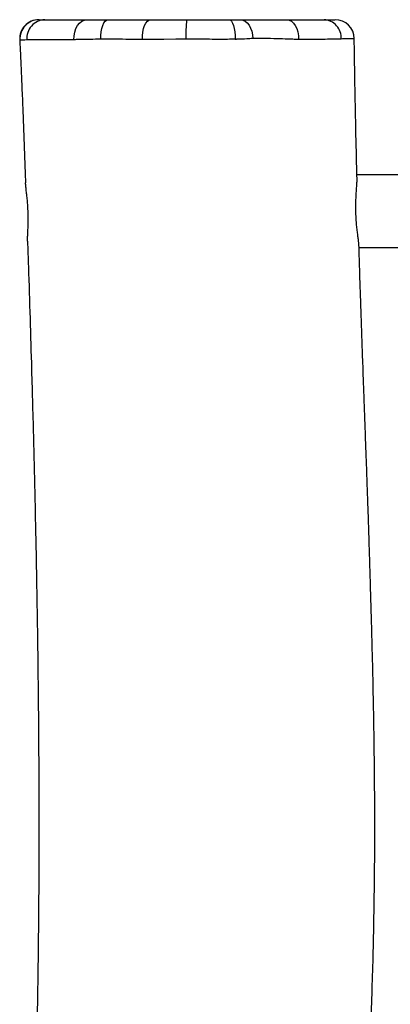
# Model space of a CAD drawing. Units: millimetres. Extents: x -565 to 1151, y 135 to 1223.
# Drawn here: x 284 to 304, y 396 to 447 of the extents above; entities that cross this region are included whole.
import ezdxf

# ---------------------------------------------------------------- set-up
doc = ezdxf.new("R2010")
doc.units = ezdxf.units.MM
doc.header["$LTSCALE"] = 45
doc.layers.add('VP-EQ', color=7, linetype='Continuous', true_color=0x8a3492)

# ---------------------------------------------------------------- blocks, each defined once
blk = doc.blocks.new('RB1333_')
at = {"color": 0, "linetype": 'Continuous', "lineweight": 25}
for p, q in [((11594.92, 1578.06), (11594.92, 1612.02)), ((11556.92, 1609.52), (11556.92, 1576.99)), ((11486.16, 1513.32), (11486.16, 1514.12)), ((11486.45, 1400.82), (11486.44, 1400.81)), ((11486.52, 1400.89), (11486.45, 1400.82))]:
    blk.add_line(p, q, dxfattribs=at)
at = {"color": 0, "linetype": 'Continuous', "lineweight": 25, "flags": 128}
for points in [[(11475.92, 1540.27), (11476.12, 1541.51), (11476.72, 1542.7), (11477.68, 1543.8), (11478.98, 1544.75), (11480.55, 1545.52), (11482.34, 1546.08), (11484.27, 1546.41), (11486.27, 1546.49)], [(11475.92, 1516.09), (11476.11, 1517.34), (11476.67, 1518.54), (11477.57, 1519.64), (11478.79, 1520.62), (11480.28, 1521.42), (11481.97, 1522.02), (11483.82, 1522.4), (11485.75, 1522.55)], [(11475.92, 1510.29), (11476.12, 1510.89), (11476.71, 1511.47), (11477.66, 1512), (11478.94, 1512.46), (11480.49, 1512.84), (11482.26, 1513.11), (11484.18, 1513.28), (11486.16, 1513.32)], [(11486.14, 1487.62), (11486.17, 1482.35), (11486.22, 1476.11), (11486.28, 1470.06), (11486.32, 1465.57), (11486.32, 1465.57)], [(11486.31, 1464.83), (11484.3, 1464.88), (11482.36, 1465.11), (11480.57, 1465.5), (11478.99, 1466.03), (11477.69, 1466.7), (11476.72, 1467.46), (11476.12, 1468.29), (11475.92, 1469.16)], [(11486.11, 1443.13), (11484.13, 1443.19), (11482.23, 1443.39), (11480.46, 1443.71), (11478.92, 1444.16), (11477.65, 1444.71), (11476.7, 1445.34), (11476.12, 1446.02), (11475.92, 1446.73)], [(11486.38, 1429.04), (11484.36, 1429.12), (11482.41, 1429.48), (11480.61, 1430.11), (11479.01, 1430.97), (11477.7, 1432.05), (11476.73, 1433.29), (11476.13, 1434.64), (11475.92, 1436.04)]]:
    blk.add_lwpolyline(points, dxfattribs=at)
at = {"color": 0, "linetype": 'Continuous', "lineweight": 25}
for centre, radius, start, end in [((11485.92, 1565.58), 10, 90.7543, 180.0106), ((11485.47, 1559.25), 9.56, 86.6897, 176.8659), ((11483.55, 1556.62), 69.05, 263.6561, 272.1481), ((11485.64, 1414.17), 9.73, 182.2259, 275.2278), ((11485.91, 1410.85), 9.99, 180.0898, 273.5043), ((11485.92, 1410.73), 10, 180.3131, 272.9568)]:
    blk.add_arc(centre, radius, start, end, dxfattribs=at)
for points, knots in [([(12556.96, 1576.49), (12556.75, 1576.48), (12553.76, 1576.44), (12548.35, 1576.36), (12541.1, 1576.25), (12534.93, 1576.16), (12529.71, 1576.08), (12525.26, 1576.01), (12521.43, 1575.95), (12518.18, 1575.9), (12515.13, 1575.85), (12511.79, 1575.79), (12507.69, 1575.73), (12502.34, 1575.64), (12495.89, 1575.53), (12488.56, 1575.41), (12480.93, 1575.28), (12469.63, 1575.08), (12454.37, 1574.81), (12435.21, 1574.45), (12416.12, 1574.08), (12399.9, 1573.76), (12386.73, 1573.51), (12376.36, 1573.31), (12366.35, 1573.13), (12356.31, 1572.95), (12344.78, 1572.75), (12331.33, 1572.54), (12319.23, 1572.43), (12309.71, 1572.38), (12303.2, 1572.36), (12296.95, 1572.35), (12291.33, 1572.36), (12286.62, 1572.38), (12282.82, 1572.4), (12279.94, 1572.42), (12277.93, 1572.44), (12276.25, 1572.45), (12274.28, 1572.47), (12271.51, 1572.5), (12266.32, 1572.57), (12259.11, 1572.69), (12250.34, 1572.87), (12242.05, 1573.07), (12234.3, 1573.29), (12226.71, 1573.52), (12218.85, 1573.79), (12210.31, 1574.11), (12201.87, 1574.45), (12193.66, 1574.8), (12185.78, 1575.16), (12177.48, 1575.55), (12169.03, 1575.97), (12160.87, 1576.38), (12153.57, 1576.75), (12147.26, 1577.08), (12141.92, 1577.36), (12137.39, 1577.6), (12133.6, 1577.8), (12129.21, 1578.03), (12123.6, 1578.33), (12116.27, 1578.72), (12108.23, 1579.13), (12099.81, 1579.55), (12089.58, 1580.05), (12077.68, 1580.63), (12063.94, 1581.33), (12049.7, 1582.06), (12034.49, 1582.81), (12018.15, 1583.57), (12000.71, 1584.31), (11982.18, 1584.98), (11962.45, 1585.55), (11943.05, 1585.95), (11924.1, 1586.2), (11905.76, 1586.32), (11887.06, 1586.31), (11868.54, 1586.18), (11850.86, 1585.97), (11834.17, 1585.68), (11818.45, 1585.35), (11803.61, 1584.99), (11790.83, 1584.64), (11779.95, 1584.33), (11770.85, 1584.06), (11762.21, 1583.8), (11754.02, 1583.55), (11746.29, 1583.31), (11738.82, 1583.07), (11731.21, 1582.81), (11724.32, 1582.58), (11718.12, 1582.36), (11712.78, 1582.17), (11707.18, 1581.97), (11701.34, 1581.76), (11695.48, 1581.55), (11690.12, 1581.36), (11685.67, 1581.19), (11682.32, 1581.07), (11679.73, 1580.98), (11677.3, 1580.89), (11673.85, 1580.76), (11669.09, 1580.59), (11663.18, 1580.38), (11656.87, 1580.15), (11650.23, 1579.91), (11643.3, 1579.67), (11636.02, 1579.41), (11628.17, 1579.14), (11619.52, 1578.85), (11609.84, 1578.53), (11601.07, 1578.25), (11595.52, 1578.08), (11593.56, 1578.02)], [0, 0, 0, 0, 0.000645, 0.009316, 0.016852, 0.023254, 0.028578, 0.0332, 0.037191, 0.040552, 0.043366, 0.046736, 0.051014, 0.056198, 0.06344, 0.071184, 0.079126, 0.087264, 0.106495, 0.126747, 0.147014, 0.165993, 0.177262, 0.188021, 0.198273, 0.208399, 0.21925, 0.234122, 0.250217, 0.256875, 0.263723, 0.270468, 0.276308, 0.281196, 0.285132, 0.288118, 0.290151, 0.291374, 0.293376, 0.296258, 0.300019, 0.309517, 0.318707, 0.327302, 0.335302, 0.342823, 0.350892, 0.359754, 0.369411, 0.377139, 0.385311, 0.393926, 0.402977, 0.411634, 0.41934, 0.425733, 0.43128, 0.435981, 0.439835, 0.443073, 0.449661, 0.457304, 0.46591, 0.474799, 0.483631, 0.497826, 0.511893, 0.526403, 0.542183, 0.559238, 0.57723, 0.59645, 0.616899, 0.638578, 0.656809, 0.67583, 0.695605, 0.714986, 0.733433, 0.750641, 0.766947, 0.782348, 0.796842, 0.806759, 0.8162, 0.825166, 0.833657, 0.841673, 0.849215, 0.856912, 0.865349, 0.870642, 0.87619, 0.881993, 0.88805, 0.894362, 0.900241, 0.904738, 0.908219, 0.910686, 0.912797, 0.915765, 0.92143, 0.927629, 0.934176, 0.941069, 0.94831, 0.955759, 0.963748, 0.972726, 0.982707, 0.993902, 1, 1, 1, 1]), ([(11558.91, 1577.04), (11554.69, 1576.93), (11545.3, 1576.69), (11530.42, 1576.35), (11513.94, 1576.02), (11498.95, 1575.76), (11489.46, 1575.63), (11485.79, 1575.58)], [0, 0, 0, 0, 0.173131, 0.385311, 0.610707, 0.849316, 1, 1, 1, 1]), ([(11485.79, 1575.53), (11485.79, 1575.54), (11485.8, 1575.57), (11485.82, 1575.19), (11485.86, 1574.38), (11485.91, 1573.02), (11485.96, 1571.21), (11486, 1569.6), (11486.02, 1568.79)], [0, 0, 0, 0, 0.06863, 0.237764, 0.425603, 0.613439, 0.806716, 1, 1, 1, 1]), ([(11593.56, 1578.01), (11593.41, 1578), (11592.92, 1578), (11591.62, 1577.85), (11589.69, 1577.6), (11587.35, 1577.29), (11584.66, 1576.97), (11581.7, 1576.7), (11578.54, 1576.5), (11575.34, 1576.4), (11572.16, 1576.41), (11569.12, 1576.5), (11566.25, 1576.66), (11563.65, 1576.83), (11561.39, 1576.98), (11559.78, 1577.06), (11559.12, 1577.03), (11558.91, 1577.02)], [0, 0, 0, 0, 0.030006, 0.099699, 0.169014, 0.240195, 0.312094, 0.386059, 0.458161, 0.532433, 0.603207, 0.676032, 0.746901, 0.819768, 0.891608, 0.965563, 1, 1, 1, 1]), ([(11486.02, 1568.79), (11486.04, 1567.92), (11486.09, 1565.84), (11486.17, 1561.73), (11486.26, 1556.65), (11486.31, 1551.63), (11486.33, 1549.12), (11486.33, 1548.04), (11486.33, 1548.04)], [0, 0, 0, 0, 0.173062, 0.415022, 0.657766, 0.899778, 0.999996, 1, 1, 1, 1]), ([(11475.92, 1559.77), (11475.92, 1560.44), (11475.92, 1561.78), (11475.92, 1563.34), (11475.92, 1564.51), (11475.92, 1565.4), (11475.92, 1565.43), (11475.92, 1565.45)], [0, 0, 0, 0, 0.188536, 0.377064, 0.571025, 0.764987, 1, 1, 1, 1]), ([(11475.92, 1540.27), (11475.92, 1541.92), (11475.92, 1545.21), (11475.92, 1549.83), (11475.92, 1553.93), (11475.92, 1557.28), (11475.92, 1559.02), (11475.92, 1559.77)], [0, 0, 0, 0, 0.206309, 0.412346, 0.625694, 0.839044, 1, 1, 1, 1]), ([(11486.33, 1548.04), (11486.33, 1548.04), (11486.25, 1548.04), (11486.26, 1547.27), (11486.27, 1546.49)], [0, 0, 0, 0, 0.00003, 1, 1, 1, 1]), ([(11486.27, 1546.49), (11486.24, 1545.48), (11486.07, 1540.4), (11485.83, 1534.64), (11485.67, 1523.64), (11485.67, 1523.64), (11485.67, 1523.64)], [0, 0, 0, 0, 0.126538, 0.632826, 0.999999, 1, 1, 1, 1]), ([(11475.92, 1516.09), (11475.92, 1518.09), (11475.92, 1522.08), (11475.92, 1529.85), (11475.92, 1536.1), (11475.92, 1540.27)], [0, 0, 0, 0, 0.250058, 0.500184, 1, 1, 1, 1]), ([(11485.67, 1523.64), (11485.67, 1523.64), (11485.67, 1523.16), (11485.71, 1522.85), (11485.75, 1522.55)], [0, 0, 0, 0, 0.000084, 1, 1, 1, 1]), ([(11485.75, 1522.55), (11485.81, 1521.53), (11485.96, 1518.96), (11486.16, 1516.01), (11486.16, 1514.12), (11486.16, 1514.12)], [0, 0, 0, 0, 0.396754, 0.999987, 1, 1, 1, 1]), ([(11475.92, 1510.29), (11475.92, 1511.32), (11475.92, 1513.42), (11475.92, 1515.19), (11475.92, 1516.09)], [0, 0, 0, 0, 0.490478, 1, 1, 1, 1]), ([(11486.16, 1513.32), (11486.17, 1511.98), (11486.19, 1508.91), (11486.19, 1504.02), (11486.18, 1498.63), (11486.15, 1493.15), (11486.14, 1489.46), (11486.14, 1487.62)], [0, 0, 0, 0, 0.1610759, 0.3685953, 0.5761044, 0.7880769, 1, 1, 1, 1]), ([(11475.92, 1487.99), (11475.92, 1489.55), (11475.92, 1492.68), (11475.92, 1497.38), (11475.92, 1502.08), (11475.92, 1506.4), (11475.92, 1509.11), (11475.92, 1510.29)], [0, 0, 0, 0, 0.20687, 0.413786, 0.625316, 0.836865, 1, 1, 1, 1]), ([(11475.92, 1469.16), (11475.92, 1470.3), (11475.92, 1472.59), (11475.92, 1477.39), (11475.92, 1482.56), (11475.92, 1486.57), (11475.92, 1487.99)], [0, 0, 0, 0, 0.1932414, 0.3863287, 0.7816118, 1, 1, 1, 1]), ([(11475.92, 1446.73), (11475.92, 1450.53), (11475.92, 1458.12), (11475.92, 1465.47), (11475.92, 1469.16)], [0, 0, 0, 0, 0.499661, 1, 1, 1, 1]), ([(11486.31, 1464.83), (11486.24, 1460.22), (11486.15, 1453.24), (11486.09, 1446.45), (11486.09, 1443.87), (11486.09, 1443.87)], [0, 0, 0, 0, 0.659963, 0.999995, 1, 1, 1, 1]), ([(11486.32, 1465.57), (11486.32, 1465.57), (11486.3, 1465.3), (11486.3, 1465.06), (11486.31, 1464.83)], [0, 0, 0, 0, 0.00015, 1, 1, 1, 1]), ([(11475.92, 1436.04), (11475.92, 1437.33), (11475.92, 1439.95), (11475.92, 1443.7), (11475.92, 1446.05), (11475.92, 1446.73)], [0, 0, 0, 0, 0.407352, 0.826599, 1, 1, 1, 1]), ([(11486.09, 1443.87), (11486.09, 1443.87), (11486.09, 1443.87), (11486.1, 1443.5), (11486.11, 1443.13)], [0, 0, 0, 0, 0.000038, 1, 1, 1, 1]), ([(11486.11, 1443.13), (11486.13, 1442.22), (11486.19, 1439.2), (11486.24, 1435.32), (11486.34, 1431.62), (11486.36, 1429.9), (11486.38, 1429.04)], [0, 0, 0, 0, 0.173854, 0.580502, 0.790206, 1, 1, 1, 1]), ([(11475.92, 1413.8), (11475.92, 1414.66), (11475.92, 1416.39), (11475.92, 1419.58), (11475.92, 1423.15), (11475.92, 1427.12), (11475.92, 1431.39), (11475.92, 1434.49), (11475.92, 1436.04)], [0, 0, 0, 0, 0.166388, 0.332826, 0.502689, 0.672552, 0.835888, 1, 1, 1, 1]), ([(11486.38, 1429.04), (11486.39, 1427.33), (11486.42, 1423.92), (11486.45, 1419.23), (11486.48, 1414.9), (11486.52, 1410.97), (11486.51, 1407.41), (11486.52, 1405.46), (11486.53, 1404.49)], [0, 0, 0, 0, 0.163171, 0.327111, 0.493669, 0.66023, 0.830139, 1, 1, 1, 1]), ([(11475.92, 1410.84), (11475.92, 1411.08), (11475.92, 1411.58), (11475.92, 1413.05), (11475.92, 1413.8)], [0, 0, 0, 0, 0.4946419, 1, 1, 1, 1]), ([(11591.52, 1404.82), (11596.01, 1404.98), (11609.5, 1405.43), (11631.89, 1406.14), (11655.92, 1406.85), (11677.17, 1407.45), (11695.9, 1407.94), (11715.02, 1408.41), (11734.54, 1408.86), (11754.45, 1409.27), (11774.58, 1409.64), (11794.51, 1409.97), (11811.67, 1410.2), (11825.99, 1410.37), (11837.63, 1410.48), (11848.94, 1410.58), (11859.93, 1410.65), (11870.58, 1410.71), (11880.74, 1410.74), (11889.95, 1410.76), (11898.02, 1410.76), (11904.93, 1410.76), (11911.14, 1410.75), (11916.99, 1410.73), (11922.82, 1410.7), (11929.98, 1410.67), (11938.79, 1410.61), (11949.59, 1410.52), (11961.49, 1410.39), (11974.5, 1410.22), (11988.61, 1410), (12003.83, 1409.71), (12022.77, 1409.3), (12045.24, 1408.73), (12071.04, 1408.01), (12097.35, 1407.21), (12124.11, 1406.36), (12151.32, 1405.48), (12178.99, 1404.6), (12205.06, 1403.82), (12229.47, 1403.15), (12252.16, 1402.58), (12275.12, 1402.08), (12297.97, 1401.68), (12320.17, 1401.39), (12341.15, 1401.22), (12360.12, 1401.16), (12377.15, 1401.19), (12392.35, 1401.29), (12406.45, 1401.44), (12419.45, 1401.64), (12430.43, 1401.85), (12439.55, 1402.07), (12446.92, 1402.26), (12452.58, 1402.42), (12456.68, 1402.55), (12459.4, 1402.63), (12462.02, 1402.71), (12464.86, 1402.8), (12467.94, 1402.9), (12471.34, 1403.02), (12474.84, 1403.08), (12478.43, 1403.13), (12482.09, 1403.26), (12485.84, 1403.54), (12489.54, 1403.67), (12493.31, 1403.68), (12496.8, 1403.54), (12500, 1403.3), (12502.91, 1403.03), (12505.67, 1402.65), (12508.27, 1402.52), (12510.31, 1402.56), (12511.67, 1402.62), (12512.38, 1402.65), (12512.98, 1402.67), (12513.75, 1402.67), (12515.36, 1402.68), (12517.86, 1402.7), (12521.35, 1402.72), (12525.56, 1402.76), (12530.63, 1402.81), (12536.55, 1402.88), (12543.33, 1402.98), (12550.97, 1403.1), (12557.27, 1403.22), (12561.03, 1403.3), (12561.95, 1403.32)], [0, 0, 0, 0, 0.013674, 0.041096, 0.068215, 0.086826, 0.105839, 0.125254, 0.14507, 0.165288, 0.185907, 0.206366, 0.226017, 0.238169, 0.249989, 0.261479, 0.272636, 0.283463, 0.293945, 0.303605, 0.311524, 0.318546, 0.324673, 0.33045, 0.33637, 0.342433, 0.352286, 0.363254, 0.375344, 0.388556, 0.402892, 0.418351, 0.434935, 0.460576, 0.486835, 0.513554, 0.540733, 0.568371, 0.596467, 0.625019, 0.647773, 0.670808, 0.694124, 0.717688, 0.74039, 0.761686, 0.781577, 0.798115, 0.813537, 0.827846, 0.841041, 0.853123, 0.861275, 0.868804, 0.875583, 0.878512, 0.88127, 0.883857, 0.886504, 0.889921, 0.893239, 0.89682, 0.900759, 0.905174, 0.910144, 0.915683, 0.921392, 0.927107, 0.931655, 0.936177, 0.940644, 0.944705, 0.947672, 0.948973, 0.949877, 0.950189, 0.950945, 0.952163, 0.955119, 0.958522, 0.962794, 0.967935, 0.973946, 0.980826, 0.988576, 0.997194, 1, 1, 1, 1]), ([(11486.53, 1404.49), (11486.54, 1403.8), (11486.55, 1402.43), (11486.56, 1401.35), (11486.53, 1401.02), (11486.52, 1400.89)], [0, 0, 0, 0, 0.375946, 0.756745, 1, 1, 1, 1]), ([(11591.52, 1404.85), (11591.11, 1404.84), (11590.13, 1404.83), (11588.12, 1404.93), (11585.6, 1405.06), (11582.74, 1405.16), (11579.67, 1405.2), (11576.48, 1405.14), (11573.31, 1404.98), (11570.21, 1404.74), (11567.28, 1404.43), (11564.57, 1404.12), (11562.49, 1403.87), (11561.48, 1403.82), (11561.14, 1403.8)], [0, 0, 0, 0, 0.060148, 0.145418, 0.232952, 0.321929, 0.41351, 0.501992, 0.593085, 0.68093, 0.771247, 0.860479, 0.952276, 1, 1, 1, 1]), ([(11486.44, 1400.73), (11487.63, 1400.8), (11490.32, 1400.94), (11494.22, 1401.12), (11497.83, 1401.29), (11500.55, 1401.41), (11502.42, 1401.5), (11504.32, 1401.58), (11506.82, 1401.69), (11510.76, 1401.85), (11515.93, 1402.07), (11522.43, 1402.33), (11530.27, 1402.64), (11539.17, 1402.98), (11548.72, 1403.33), (11556.08, 1403.6), (11560.21, 1403.75), (11561.14, 1403.78)], [0, 0, 0, 0, 0.048121, 0.108549, 0.157151, 0.19389, 0.218731, 0.232553, 0.270463, 0.319035, 0.390771, 0.477636, 0.579634, 0.705034, 0.834308, 0.962579, 1, 1, 1, 1])]:
    blk.add_open_spline(points, degree=3, knots=knots, dxfattribs=at)
blk = doc.blocks.new('RB1333_2D')
at = {"layer": 'VP-EQ', "color": 0, "xscale": 0.1, "yscale": 0.1, "zscale": 0.1, "rotation": 270}
blk.add_blockref('RB1333_', (144.291, 1594.856), dxfattribs=at)

msp = doc.modelspace()

# ---------------------------------------------------------------- block references
at = {"layer": 'VP-EQ', "color": 0}
msp.add_blockref('RB1333_2D', (0, 0), dxfattribs=at)

doc.saveas('drawing.dxf')
